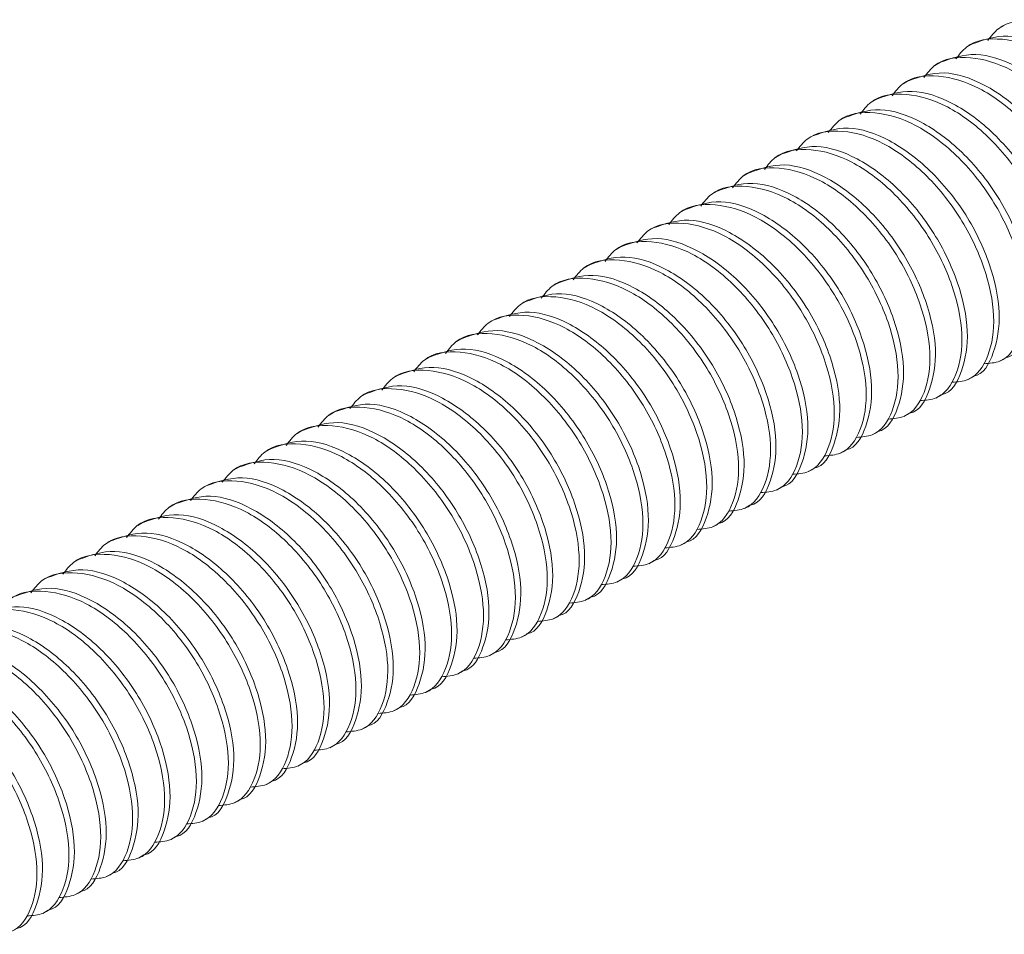
# Model space of a CAD drawing. Extents: x 6293 to 8007, y -170 to 934.
# Drawn here: x 7524 to 7551, y 524 to 549 of the extents above; entities that cross this region are included whole.
import ezdxf

# ---------------------------------------------------------------- set-up
doc = ezdxf.new("R2010")
doc.units = 0
doc.layers.get('0').update_dxf_attribs({"linetype": 'CONTINUOUS', "lineweight": 9})

msp = doc.modelspace()

# ---------------------------------------------------------------- linework, layer by layer
at = {"color": 7, "linetype": 'Continuous', "lineweight": 15}
for p, q in [((7551.115, 549.147), (7550.963, 549.059)), ((7550.231, 548.636), (7550.079, 548.549)), ((7549.348, 548.126), (7549.195, 548.038)), ((7548.464, 547.616), (7548.311, 547.528)), ((7547.58, 547.106), (7547.427, 547.018)), ((7546.696, 546.595), (7546.543, 546.507)), ((7545.812, 546.085), (7545.66, 545.997)), ((7544.928, 545.575), (7544.776, 545.487)), ((7544.044, 545.065), (7543.892, 544.977)), ((7543.16, 544.554), (7543.008, 544.466)), ((7542.276, 544.044), (7542.124, 543.956)), ((7541.393, 543.534), (7541.24, 543.446)), ((7540.509, 543.024), (7540.356, 542.936)), ((7539.625, 542.513), (7539.472, 542.425)), ((7538.741, 542.003), (7538.589, 541.915)), ((7537.857, 541.493), (7537.705, 541.405)), ((7536.973, 540.983), (7536.821, 540.895)), ((7536.089, 540.472), (7535.937, 540.384)), ((7535.205, 539.962), (7535.053, 539.874)), ((7550.985, 539.834), (7551.137, 539.922)), ((7534.321, 539.452), (7534.169, 539.364)), ((7550.101, 539.324), (7550.254, 539.412)), ((7533.438, 538.942), (7533.285, 538.854)), ((7549.217, 538.814), (7549.37, 538.902)), ((7532.554, 538.431), (7532.401, 538.343)), ((7548.333, 538.303), (7548.486, 538.391)), ((7531.67, 537.921), (7531.517, 537.833)), ((7547.45, 537.793), (7547.602, 537.881)), ((7530.786, 537.411), (7530.634, 537.323)), ((7546.566, 537.283), (7546.718, 537.371)), ((7529.902, 536.901), (7529.75, 536.813)), ((7545.682, 536.773), (7545.834, 536.861)), ((7529.018, 536.39), (7528.866, 536.302)), ((7544.798, 536.262), (7544.95, 536.35)), ((7528.134, 535.88), (7527.982, 535.792)), ((7543.914, 535.752), (7544.066, 535.84)), ((7527.25, 535.37), (7527.098, 535.282)), ((7543.03, 535.242), (7543.183, 535.33)), ((7526.367, 534.86), (7526.214, 534.772)), ((7542.146, 534.732), (7542.299, 534.82)), ((7525.483, 534.349), (7525.33, 534.261)), ((7541.262, 534.221), (7541.415, 534.309)), ((7524.599, 533.839), (7524.446, 533.751)), ((7540.379, 533.711), (7540.531, 533.799)), ((7539.495, 533.201), (7539.647, 533.289)), ((7538.611, 532.691), (7538.763, 532.779)), ((7537.727, 532.18), (7537.879, 532.268)), ((7536.843, 531.67), (7536.995, 531.758)), ((7535.959, 531.16), (7536.111, 531.248)), ((7535.075, 530.65), (7535.228, 530.738)), ((7534.191, 530.139), (7534.344, 530.227)), ((7533.307, 529.629), (7533.46, 529.717)), ((7532.424, 529.119), (7532.576, 529.207)), ((7531.54, 528.609), (7531.692, 528.697)), ((7530.656, 528.098), (7530.808, 528.186)), ((7529.772, 527.588), (7529.924, 527.676)), ((7528.888, 527.078), (7529.04, 527.166)), ((7528.004, 526.568), (7528.157, 526.656)), ((7527.12, 526.057), (7527.273, 526.145)), ((7526.236, 525.547), (7526.389, 525.635)), ((7525.352, 525.037), (7525.505, 525.125)), ((7524.469, 524.527), (7524.621, 524.615))]:
    msp.add_line(p, q, dxfattribs=at)
for points, knots in [([(7554.969, 542.315), (7555.124, 542.326), (7555.573, 542.358), (7556.026, 543.009), (7556.201, 544.105), (7555.918, 545.489), (7555.239, 546.911), (7554.241, 548.143), (7553.071, 549.013), (7551.922, 549.35), (7551.052, 549.237), (7550.749, 548.845), (7550.657, 548.726)], [0, 0, 0, 0, 0.057653, 0.166851, 0.279559, 0.392267, 0.501465, 0.615159, 0.725945, 0.836731, 0.950425, 1, 1, 1, 1]), ([(7554.085, 541.805), (7554.24, 541.816), (7554.689, 541.847), (7555.142, 542.499), (7555.317, 543.595), (7555.034, 544.979), (7554.355, 546.401), (7553.357, 547.633), (7552.187, 548.503), (7551.038, 548.84), (7550.168, 548.727), (7549.865, 548.335), (7549.773, 548.215)], [0, 0, 0, 0, 0.0576531, 0.1668511, 0.2795591, 0.3922671, 0.5014651, 0.6151589, 0.725945, 0.836731, 0.9504249, 1, 1, 1, 1]), ([(7550.233, 548.633), (7550.546, 548.745), (7551.167, 548.968), (7552.347, 548.58), (7553.507, 547.724), (7554.508, 546.488), (7555.185, 545.069), (7555.473, 543.676), (7555.282, 542.611), (7554.959, 542.014), (7554.675, 541.967), (7554.672, 541.966)], [0, 0, 0, 0, 0.12589, 0.249982, 0.374075, 0.501424, 0.623737, 0.749982, 0.876227, 0.998541, 1, 1, 1, 1]), ([(7553.201, 541.294), (7553.356, 541.305), (7553.805, 541.337), (7554.258, 541.988), (7554.433, 543.085), (7554.15, 544.469), (7553.471, 545.891), (7552.473, 547.123), (7551.303, 547.993), (7550.154, 548.329), (7549.284, 548.216), (7548.981, 547.824), (7548.889, 547.705)], [0, 0, 0, 0, 0.057653, 0.166851, 0.279559, 0.392267, 0.501465, 0.615159, 0.725945, 0.836731, 0.950425, 1, 1, 1, 1]), ([(7549.349, 548.123), (7549.662, 548.235), (7550.283, 548.458), (7551.463, 548.07), (7552.623, 547.214), (7553.624, 545.978), (7554.301, 544.559), (7554.589, 543.166), (7554.398, 542.101), (7554.075, 541.504), (7553.791, 541.457), (7553.788, 541.456)], [0, 0, 0, 0, 0.12589, 0.2499823, 0.3740745, 0.5014238, 0.6237373, 0.7499823, 0.8762273, 0.9985408, 1, 1, 1, 1]), ([(7552.317, 540.784), (7552.473, 540.795), (7552.922, 540.827), (7553.374, 541.478), (7553.55, 542.575), (7553.266, 543.958), (7552.587, 545.381), (7551.589, 546.613), (7550.42, 547.483), (7549.27, 547.819), (7548.4, 547.706), (7548.098, 547.314), (7548.006, 547.195)], [0, 0, 0, 0, 0.0576531, 0.1668511, 0.2795591, 0.3922671, 0.5014651, 0.6151589, 0.725945, 0.836731, 0.9504249, 1, 1, 1, 1]), ([(7548.465, 547.613), (7548.778, 547.725), (7549.4, 547.947), (7550.579, 547.56), (7551.739, 546.704), (7552.74, 545.467), (7553.417, 544.048), (7553.705, 542.656), (7553.514, 541.591), (7553.191, 540.994), (7552.907, 540.947), (7552.904, 540.946)], [0, 0, 0, 0, 0.12589, 0.2499823, 0.3740745, 0.5014238, 0.6237373, 0.7499823, 0.8762273, 0.9985408, 1, 1, 1, 1]), ([(7551.433, 540.274), (7551.589, 540.285), (7552.038, 540.317), (7552.49, 540.968), (7552.666, 542.064), (7552.382, 543.448), (7551.703, 544.87), (7550.705, 546.102), (7549.536, 546.972), (7548.386, 547.309), (7547.517, 547.196), (7547.214, 546.804), (7547.122, 546.685)], [0, 0, 0, 0, 0.057653, 0.166851, 0.279559, 0.392267, 0.501465, 0.615159, 0.725945, 0.836731, 0.950425, 1, 1, 1, 1]), ([(7547.581, 547.102), (7547.894, 547.214), (7548.516, 547.437), (7549.695, 547.049), (7550.856, 546.193), (7551.856, 544.957), (7552.534, 543.538), (7552.821, 542.146), (7552.63, 541.081), (7552.308, 540.484), (7552.023, 540.436), (7552.02, 540.436)], [0, 0, 0, 0, 0.12589, 0.249982, 0.374075, 0.501424, 0.623737, 0.749982, 0.876227, 0.998541, 1, 1, 1, 1]), ([(7550.55, 539.764), (7550.705, 539.775), (7551.154, 539.806), (7551.606, 540.458), (7551.782, 541.554), (7551.498, 542.938), (7550.819, 544.36), (7549.821, 545.592), (7548.652, 546.462), (7547.502, 546.799), (7546.633, 546.686), (7546.33, 546.294), (7546.238, 546.174)], [0, 0, 0, 0, 0.057653, 0.166851, 0.279559, 0.392267, 0.501465, 0.615159, 0.725945, 0.836731, 0.950425, 1, 1, 1, 1]), ([(7546.697, 546.592), (7547.01, 546.704), (7547.632, 546.927), (7548.811, 546.539), (7549.972, 545.683), (7550.972, 544.447), (7551.65, 543.028), (7551.938, 541.635), (7551.746, 540.57), (7551.424, 539.973), (7551.139, 539.926), (7551.136, 539.925)], [0, 0, 0, 0, 0.12589, 0.249982, 0.374075, 0.501424, 0.623737, 0.749982, 0.876227, 0.998541, 1, 1, 1, 1]), ([(7545.813, 546.082), (7546.126, 546.194), (7546.748, 546.417), (7547.928, 546.029), (7549.088, 545.173), (7550.089, 543.937), (7550.766, 542.518), (7551.054, 541.125), (7550.862, 540.06), (7550.54, 539.463), (7550.256, 539.416), (7550.252, 539.415)], [0, 0, 0, 0, 0.12589, 0.2499823, 0.3740745, 0.5014238, 0.6237373, 0.7499823, 0.8762273, 0.9985408, 1, 1, 1, 1]), ([(7549.666, 539.253), (7549.821, 539.264), (7550.27, 539.296), (7550.722, 539.947), (7550.898, 541.044), (7550.614, 542.428), (7549.935, 543.85), (7548.937, 545.082), (7547.768, 545.952), (7546.618, 546.288), (7545.749, 546.175), (7545.446, 545.783), (7545.354, 545.664)], [0, 0, 0, 0, 0.057653, 0.166851, 0.279559, 0.392267, 0.501465, 0.615159, 0.725945, 0.836731, 0.950425, 1, 1, 1, 1]), ([(7544.93, 545.572), (7545.243, 545.684), (7545.864, 545.906), (7547.044, 545.519), (7548.204, 544.663), (7549.205, 543.426), (7549.882, 542.007), (7550.17, 540.615), (7549.978, 539.55), (7549.656, 538.953), (7549.372, 538.906), (7549.368, 538.905)], [0, 0, 0, 0, 0.12589, 0.2499823, 0.3740745, 0.5014238, 0.6237373, 0.7499823, 0.8762273, 0.9985408, 1, 1, 1, 1]), ([(7548.782, 538.743), (7548.937, 538.754), (7549.386, 538.786), (7549.839, 539.437), (7550.014, 540.534), (7549.731, 541.917), (7549.052, 543.34), (7548.054, 544.571), (7546.884, 545.442), (7545.735, 545.778), (7544.865, 545.665), (7544.562, 545.273), (7544.47, 545.154)], [0, 0, 0, 0, 0.0576531, 0.1668511, 0.2795591, 0.3922671, 0.5014651, 0.6151589, 0.725945, 0.836731, 0.9504249, 1, 1, 1, 1]), ([(7547.898, 538.233), (7548.053, 538.244), (7548.502, 538.276), (7548.955, 538.927), (7549.13, 540.023), (7548.847, 541.407), (7548.168, 542.829), (7547.17, 544.061), (7546, 544.931), (7544.851, 545.268), (7543.981, 545.155), (7543.678, 544.763), (7543.586, 544.644)], [0, 0, 0, 0, 0.0576531, 0.1668511, 0.2795591, 0.3922671, 0.5014651, 0.6151589, 0.725945, 0.836731, 0.9504249, 1, 1, 1, 1]), ([(7544.046, 545.061), (7544.359, 545.173), (7544.98, 545.396), (7546.16, 545.008), (7547.32, 544.152), (7548.321, 542.916), (7548.998, 541.497), (7549.286, 540.105), (7549.095, 539.04), (7548.772, 538.443), (7548.488, 538.395), (7548.484, 538.395)], [0, 0, 0, 0, 0.12589, 0.249982, 0.374075, 0.501424, 0.623737, 0.749982, 0.876227, 0.998541, 1, 1, 1, 1]), ([(7547.014, 537.723), (7547.169, 537.734), (7547.618, 537.765), (7548.071, 538.417), (7548.246, 539.513), (7547.963, 540.897), (7547.284, 542.319), (7546.286, 543.551), (7545.116, 544.421), (7543.967, 544.758), (7543.097, 544.645), (7542.794, 544.253), (7542.702, 544.133)], [0, 0, 0, 0, 0.0576531, 0.1668511, 0.2795591, 0.3922671, 0.5014651, 0.6151589, 0.725945, 0.836731, 0.9504249, 1, 1, 1, 1]), ([(7543.162, 544.551), (7543.475, 544.663), (7544.096, 544.886), (7545.276, 544.498), (7546.436, 543.642), (7547.437, 542.406), (7548.114, 540.987), (7548.402, 539.594), (7548.211, 538.529), (7547.888, 537.932), (7547.604, 537.885), (7547.601, 537.884)], [0, 0, 0, 0, 0.12589, 0.249982, 0.374075, 0.501424, 0.623737, 0.749982, 0.876227, 0.998541, 1, 1, 1, 1]), ([(7546.13, 537.212), (7546.285, 537.223), (7546.734, 537.255), (7547.187, 537.906), (7547.362, 539.003), (7547.079, 540.387), (7546.4, 541.809), (7545.402, 543.041), (7544.232, 543.911), (7543.083, 544.247), (7542.213, 544.134), (7541.91, 543.742), (7541.818, 543.623)], [0, 0, 0, 0, 0.0576531, 0.1668511, 0.2795591, 0.3922671, 0.5014651, 0.6151589, 0.725945, 0.836731, 0.9504249, 1, 1, 1, 1]), ([(7542.278, 544.041), (7542.591, 544.153), (7543.212, 544.376), (7544.392, 543.988), (7545.552, 543.132), (7546.553, 541.896), (7547.23, 540.476), (7547.518, 539.084), (7547.327, 538.019), (7547.004, 537.422), (7546.72, 537.375), (7546.717, 537.374)], [0, 0, 0, 0, 0.12589, 0.249982, 0.374075, 0.501424, 0.623737, 0.749982, 0.876227, 0.998541, 1, 1, 1, 1]), ([(7545.246, 536.702), (7545.401, 536.713), (7545.851, 536.745), (7546.303, 537.396), (7546.479, 538.493), (7546.195, 539.876), (7545.516, 541.299), (7544.518, 542.53), (7543.348, 543.401), (7542.199, 543.737), (7541.329, 543.624), (7541.027, 543.232), (7540.935, 543.113)], [0, 0, 0, 0, 0.057653, 0.166851, 0.279559, 0.392267, 0.501465, 0.615159, 0.725945, 0.836731, 0.950425, 1, 1, 1, 1]), ([(7541.394, 543.531), (7541.707, 543.643), (7542.329, 543.865), (7543.508, 543.477), (7544.668, 542.622), (7545.669, 541.385), (7546.346, 539.966), (7546.634, 538.574), (7546.443, 537.509), (7546.12, 536.912), (7545.836, 536.865), (7545.833, 536.864)], [0, 0, 0, 0, 0.12589, 0.249982, 0.374075, 0.501424, 0.623737, 0.749982, 0.876227, 0.998541, 1, 1, 1, 1]), ([(7544.362, 536.192), (7544.518, 536.203), (7544.967, 536.235), (7545.419, 536.886), (7545.595, 537.982), (7545.311, 539.366), (7544.632, 540.788), (7543.634, 542.02), (7542.465, 542.89), (7541.315, 543.227), (7540.445, 543.114), (7540.143, 542.722), (7540.051, 542.603)], [0, 0, 0, 0, 0.057653, 0.166851, 0.279559, 0.392267, 0.501465, 0.615159, 0.725945, 0.836731, 0.950425, 1, 1, 1, 1]), ([(7540.51, 543.02), (7540.823, 543.132), (7541.445, 543.355), (7542.624, 542.967), (7543.784, 542.111), (7544.785, 540.875), (7545.462, 539.456), (7545.75, 538.064), (7545.559, 536.999), (7545.236, 536.402), (7544.952, 536.354), (7544.949, 536.354)], [0, 0, 0, 0, 0.12589, 0.249982, 0.374075, 0.501424, 0.623737, 0.749982, 0.876227, 0.998541, 1, 1, 1, 1]), ([(7543.479, 535.682), (7543.634, 535.693), (7544.083, 535.724), (7544.535, 536.376), (7544.711, 537.472), (7544.427, 538.856), (7543.748, 540.278), (7542.75, 541.51), (7541.581, 542.38), (7540.431, 542.717), (7539.562, 542.604), (7539.259, 542.211), (7539.167, 542.092)], [0, 0, 0, 0, 0.057653, 0.166851, 0.279559, 0.392267, 0.501465, 0.615159, 0.725945, 0.836731, 0.950425, 1, 1, 1, 1]), ([(7539.626, 542.51), (7539.939, 542.622), (7540.561, 542.845), (7541.74, 542.457), (7542.901, 541.601), (7543.901, 540.365), (7544.579, 538.946), (7544.867, 537.553), (7544.675, 536.488), (7544.353, 535.891), (7544.068, 535.844), (7544.065, 535.843)], [0, 0, 0, 0, 0.12589, 0.249982, 0.374075, 0.501424, 0.623737, 0.749982, 0.876227, 0.998541, 1, 1, 1, 1]), ([(7538.742, 542), (7539.055, 542.112), (7539.677, 542.334), (7540.856, 541.947), (7542.017, 541.091), (7543.017, 539.855), (7543.695, 538.435), (7543.983, 537.043), (7543.791, 535.978), (7543.469, 535.381), (7543.184, 535.334), (7543.181, 535.333)], [0, 0, 0, 0, 0.12589, 0.249982, 0.374075, 0.501424, 0.623737, 0.749982, 0.876227, 0.998541, 1, 1, 1, 1]), ([(7542.595, 535.171), (7542.75, 535.182), (7543.199, 535.214), (7543.651, 535.865), (7543.827, 536.962), (7543.543, 538.346), (7542.864, 539.768), (7541.866, 541), (7540.697, 541.87), (7539.547, 542.206), (7538.678, 542.093), (7538.375, 541.701), (7538.283, 541.582)], [0, 0, 0, 0, 0.057653, 0.166851, 0.279559, 0.392267, 0.501465, 0.615159, 0.725945, 0.836731, 0.950425, 1, 1, 1, 1]), ([(7537.858, 541.49), (7538.171, 541.602), (7538.793, 541.824), (7539.973, 541.436), (7541.133, 540.581), (7542.134, 539.344), (7542.811, 537.925), (7543.099, 536.533), (7542.907, 535.468), (7542.585, 534.871), (7542.301, 534.823), (7542.297, 534.823)], [0, 0, 0, 0, 0.12589, 0.249982, 0.374075, 0.501424, 0.623737, 0.749982, 0.876227, 0.998541, 1, 1, 1, 1]), ([(7541.711, 534.661), (7541.866, 534.672), (7542.315, 534.704), (7542.767, 535.355), (7542.943, 536.452), (7542.659, 537.835), (7541.98, 539.258), (7540.982, 540.489), (7539.813, 541.36), (7538.663, 541.696), (7537.794, 541.583), (7537.491, 541.191), (7537.399, 541.072)], [0, 0, 0, 0, 0.057653, 0.166851, 0.279559, 0.392267, 0.501465, 0.615159, 0.725945, 0.836731, 0.950425, 1, 1, 1, 1]), ([(7540.827, 534.151), (7540.982, 534.162), (7541.431, 534.194), (7541.884, 534.845), (7542.059, 535.941), (7541.776, 537.325), (7541.097, 538.747), (7540.099, 539.979), (7538.929, 540.849), (7537.78, 541.186), (7536.91, 541.073), (7536.607, 540.681), (7536.515, 540.562)], [0, 0, 0, 0, 0.057653, 0.166851, 0.279559, 0.392267, 0.501465, 0.615159, 0.725945, 0.836731, 0.950425, 1, 1, 1, 1]), ([(7536.975, 540.979), (7537.288, 541.091), (7537.909, 541.314), (7539.089, 540.926), (7540.249, 540.07), (7541.25, 538.834), (7541.927, 537.415), (7542.215, 536.023), (7542.023, 534.958), (7541.701, 534.361), (7541.417, 534.313), (7541.413, 534.313)], [0, 0, 0, 0, 0.12589, 0.249982, 0.374075, 0.501424, 0.623737, 0.749982, 0.876227, 0.998541, 1, 1, 1, 1]), ([(7539.943, 533.641), (7540.098, 533.652), (7540.547, 533.683), (7541, 534.335), (7541.175, 535.431), (7540.892, 536.815), (7540.213, 538.237), (7539.215, 539.469), (7538.045, 540.339), (7536.896, 540.676), (7536.026, 540.563), (7535.723, 540.17), (7535.631, 540.051)], [0, 0, 0, 0, 0.0576531, 0.1668511, 0.2795591, 0.3922671, 0.5014651, 0.6151589, 0.725945, 0.836731, 0.9504249, 1, 1, 1, 1]), ([(7536.091, 540.469), (7536.404, 540.581), (7537.025, 540.804), (7538.205, 540.416), (7539.365, 539.56), (7540.366, 538.324), (7541.043, 536.905), (7541.331, 535.512), (7541.14, 534.447), (7540.817, 533.85), (7540.533, 533.803), (7540.529, 533.802)], [0, 0, 0, 0, 0.12589, 0.249982, 0.374075, 0.501424, 0.623737, 0.749982, 0.876227, 0.998541, 1, 1, 1, 1]), ([(7539.059, 533.13), (7539.214, 533.141), (7539.663, 533.173), (7540.116, 533.824), (7540.291, 534.921), (7540.008, 536.305), (7539.329, 537.727), (7538.331, 538.959), (7537.161, 539.829), (7536.012, 540.165), (7535.142, 540.052), (7534.839, 539.66), (7534.747, 539.541)], [0, 0, 0, 0, 0.057653, 0.166851, 0.279559, 0.392267, 0.501465, 0.615159, 0.725945, 0.836731, 0.950425, 1, 1, 1, 1]), ([(7535.207, 539.959), (7535.52, 540.071), (7536.141, 540.293), (7537.321, 539.906), (7538.481, 539.05), (7539.482, 537.813), (7540.159, 536.394), (7540.447, 535.002), (7540.256, 533.937), (7539.933, 533.34), (7539.649, 533.293), (7539.646, 533.292)], [0, 0, 0, 0, 0.12589, 0.249982, 0.374075, 0.501424, 0.623737, 0.749982, 0.876227, 0.998541, 1, 1, 1, 1]), ([(7538.175, 532.62), (7538.33, 532.631), (7538.779, 532.663), (7539.232, 533.314), (7539.407, 534.411), (7539.124, 535.794), (7538.445, 537.217), (7537.447, 538.448), (7536.277, 539.319), (7535.128, 539.655), (7534.258, 539.542), (7533.955, 539.15), (7533.863, 539.031)], [0, 0, 0, 0, 0.057653, 0.166851, 0.279559, 0.392267, 0.501465, 0.615159, 0.725945, 0.836731, 0.950425, 1, 1, 1, 1]), ([(7534.323, 539.449), (7534.636, 539.561), (7535.257, 539.783), (7536.437, 539.395), (7537.597, 538.54), (7538.598, 537.303), (7539.275, 535.884), (7539.563, 534.492), (7539.372, 533.427), (7539.049, 532.83), (7538.765, 532.782), (7538.762, 532.782)], [0, 0, 0, 0, 0.12589, 0.249982, 0.374075, 0.501424, 0.623737, 0.749982, 0.876227, 0.998541, 1, 1, 1, 1]), ([(7537.291, 532.11), (7537.447, 532.121), (7537.896, 532.153), (7538.348, 532.804), (7538.524, 533.9), (7538.24, 535.284), (7537.561, 536.706), (7536.563, 537.938), (7535.394, 538.808), (7534.244, 539.145), (7533.374, 539.032), (7533.072, 538.64), (7532.98, 538.521)], [0, 0, 0, 0, 0.057653, 0.166851, 0.279559, 0.392267, 0.501465, 0.615159, 0.725945, 0.836731, 0.950425, 1, 1, 1, 1]), ([(7533.439, 538.938), (7533.752, 539.05), (7534.374, 539.273), (7535.553, 538.885), (7536.713, 538.029), (7537.714, 536.793), (7538.391, 535.374), (7538.679, 533.982), (7538.488, 532.917), (7538.165, 532.32), (7537.881, 532.272), (7537.878, 532.272)], [0, 0, 0, 0, 0.12589, 0.249982, 0.374075, 0.501424, 0.623737, 0.749982, 0.876227, 0.998541, 1, 1, 1, 1]), ([(7536.407, 531.6), (7536.563, 531.611), (7537.012, 531.642), (7537.464, 532.294), (7537.64, 533.39), (7537.356, 534.774), (7536.677, 536.196), (7535.679, 537.428), (7534.51, 538.298), (7533.36, 538.634), (7532.491, 538.522), (7532.188, 538.129), (7532.096, 538.01)], [0, 0, 0, 0, 0.057653, 0.166851, 0.279559, 0.392267, 0.501465, 0.615159, 0.725945, 0.836731, 0.950425, 1, 1, 1, 1]), ([(7532.555, 538.428), (7532.868, 538.54), (7533.49, 538.763), (7534.669, 538.375), (7535.829, 537.519), (7536.83, 536.283), (7537.507, 534.864), (7537.795, 533.471), (7537.604, 532.406), (7537.281, 531.809), (7536.997, 531.762), (7536.994, 531.761)], [0, 0, 0, 0, 0.12589, 0.249982, 0.374075, 0.501424, 0.623737, 0.749982, 0.876227, 0.998541, 1, 1, 1, 1]), ([(7531.671, 537.918), (7531.984, 538.03), (7532.606, 538.252), (7533.785, 537.865), (7534.946, 537.009), (7535.946, 535.772), (7536.624, 534.353), (7536.912, 532.961), (7536.72, 531.896), (7536.398, 531.299), (7536.113, 531.252), (7536.11, 531.251)], [0, 0, 0, 0, 0.12589, 0.249982, 0.374075, 0.501424, 0.623737, 0.749982, 0.876227, 0.998541, 1, 1, 1, 1]), ([(7535.524, 531.089), (7535.679, 531.1), (7536.128, 531.132), (7536.58, 531.783), (7536.756, 532.88), (7536.472, 534.264), (7535.793, 535.686), (7534.795, 536.918), (7533.626, 537.788), (7532.476, 538.124), (7531.607, 538.011), (7531.304, 537.619), (7531.212, 537.5)], [0, 0, 0, 0, 0.057653, 0.166851, 0.279559, 0.392267, 0.501465, 0.615159, 0.725945, 0.836731, 0.950425, 1, 1, 1, 1]), ([(7530.787, 537.408), (7531.1, 537.52), (7531.722, 537.742), (7532.902, 537.354), (7534.062, 536.499), (7535.063, 535.262), (7535.74, 533.843), (7536.028, 532.451), (7535.836, 531.386), (7535.514, 530.789), (7535.229, 530.741), (7535.226, 530.741)], [0, 0, 0, 0, 0.12589, 0.2499823, 0.3740745, 0.5014238, 0.6237373, 0.7499823, 0.8762273, 0.9985408, 1, 1, 1, 1]), ([(7534.64, 530.579), (7534.795, 530.59), (7535.244, 530.622), (7535.696, 531.273), (7535.872, 532.37), (7535.588, 533.753), (7534.909, 535.176), (7533.911, 536.407), (7532.742, 537.278), (7531.592, 537.614), (7530.723, 537.501), (7530.42, 537.109), (7530.328, 536.99)], [0, 0, 0, 0, 0.057653, 0.166851, 0.279559, 0.392267, 0.501465, 0.615159, 0.725945, 0.836731, 0.950425, 1, 1, 1, 1]), ([(7533.756, 530.069), (7533.911, 530.08), (7534.36, 530.112), (7534.813, 530.763), (7534.988, 531.859), (7534.704, 533.243), (7534.026, 534.665), (7533.028, 535.897), (7531.858, 536.767), (7530.708, 537.104), (7529.839, 536.991), (7529.536, 536.599), (7529.444, 536.48)], [0, 0, 0, 0, 0.057653, 0.166851, 0.279559, 0.392267, 0.501465, 0.615159, 0.725945, 0.836731, 0.950425, 1, 1, 1, 1]), ([(7529.904, 536.897), (7530.217, 537.009), (7530.838, 537.232), (7532.018, 536.844), (7533.178, 535.988), (7534.179, 534.752), (7534.856, 533.333), (7535.144, 531.941), (7534.952, 530.876), (7534.63, 530.279), (7534.346, 530.231), (7534.342, 530.231)], [0, 0, 0, 0, 0.12589, 0.249982, 0.374075, 0.501424, 0.623737, 0.749982, 0.876227, 0.998541, 1, 1, 1, 1]), ([(7532.872, 529.559), (7533.027, 529.57), (7533.476, 529.601), (7533.929, 530.253), (7534.104, 531.349), (7533.821, 532.733), (7533.142, 534.155), (7532.144, 535.387), (7530.974, 536.257), (7529.825, 536.593), (7528.955, 536.481), (7528.652, 536.088), (7528.56, 535.969)], [0, 0, 0, 0, 0.057653, 0.166851, 0.279559, 0.392267, 0.501465, 0.615159, 0.725945, 0.836731, 0.950425, 1, 1, 1, 1]), ([(7529.02, 536.387), (7529.333, 536.499), (7529.954, 536.722), (7531.134, 536.334), (7532.294, 535.478), (7533.295, 534.242), (7533.972, 532.823), (7534.26, 531.43), (7534.068, 530.365), (7533.746, 529.768), (7533.462, 529.721), (7533.458, 529.72)], [0, 0, 0, 0, 0.12589, 0.2499823, 0.3740745, 0.5014238, 0.6237373, 0.7499823, 0.8762273, 0.9985408, 1, 1, 1, 1]), ([(7531.988, 529.048), (7532.143, 529.059), (7532.592, 529.091), (7533.045, 529.742), (7533.22, 530.839), (7532.937, 532.222), (7532.258, 533.645), (7531.26, 534.877), (7530.09, 535.747), (7528.941, 536.083), (7528.071, 535.97), (7527.768, 535.578), (7527.676, 535.459)], [0, 0, 0, 0, 0.0576531, 0.1668511, 0.2795591, 0.3922671, 0.5014651, 0.6151589, 0.725945, 0.836731, 0.9504249, 1, 1, 1, 1]), ([(7528.136, 535.877), (7528.449, 535.989), (7529.07, 536.211), (7530.25, 535.824), (7531.41, 534.968), (7532.411, 533.731), (7533.088, 532.312), (7533.376, 530.92), (7533.185, 529.855), (7532.862, 529.258), (7532.578, 529.211), (7532.574, 529.21)], [0, 0, 0, 0, 0.12589, 0.249982, 0.374075, 0.501424, 0.623737, 0.749982, 0.876227, 0.998541, 1, 1, 1, 1]), ([(7531.104, 528.538), (7531.259, 528.549), (7531.708, 528.581), (7532.161, 529.232), (7532.336, 530.329), (7532.053, 531.712), (7531.374, 533.135), (7530.376, 534.366), (7529.206, 535.237), (7528.057, 535.573), (7527.187, 535.46), (7526.884, 535.068), (7526.792, 534.949)], [0, 0, 0, 0, 0.057653, 0.166851, 0.279559, 0.392267, 0.501465, 0.615159, 0.725945, 0.836731, 0.950425, 1, 1, 1, 1]), ([(7527.252, 535.367), (7527.565, 535.479), (7528.186, 535.701), (7529.366, 535.313), (7530.526, 534.458), (7531.527, 533.221), (7532.204, 531.802), (7532.492, 530.41), (7532.301, 529.345), (7531.978, 528.748), (7531.694, 528.7), (7531.691, 528.7)], [0, 0, 0, 0, 0.12589, 0.249982, 0.374075, 0.501424, 0.623737, 0.749982, 0.876227, 0.998541, 1, 1, 1, 1]), ([(7530.22, 528.028), (7530.375, 528.039), (7530.824, 528.071), (7531.277, 528.722), (7531.452, 529.818), (7531.169, 531.202), (7530.49, 532.624), (7529.492, 533.856), (7528.322, 534.726), (7527.173, 535.063), (7526.303, 534.95), (7526, 534.558), (7525.909, 534.439)], [0, 0, 0, 0, 0.057653, 0.166851, 0.279559, 0.392267, 0.501465, 0.615159, 0.725945, 0.836731, 0.950425, 1, 1, 1, 1]), ([(7526.368, 534.856), (7526.681, 534.968), (7527.302, 535.191), (7528.482, 534.803), (7529.642, 533.947), (7530.643, 532.711), (7531.32, 531.292), (7531.608, 529.899), (7531.417, 528.835), (7531.094, 528.238), (7530.81, 528.19), (7530.807, 528.19)], [0, 0, 0, 0, 0.12589, 0.249982, 0.374075, 0.501424, 0.623737, 0.749982, 0.876227, 0.998541, 1, 1, 1, 1]), ([(7525.484, 534.346), (7525.797, 534.458), (7526.419, 534.681), (7527.598, 534.293), (7528.758, 533.437), (7529.759, 532.201), (7530.436, 530.782), (7530.724, 529.389), (7530.533, 528.324), (7530.21, 527.727), (7529.926, 527.68), (7529.923, 527.679)], [0, 0, 0, 0, 0.12589, 0.249982, 0.374075, 0.501424, 0.623737, 0.749982, 0.876227, 0.998541, 1, 1, 1, 1]), ([(7529.336, 527.517), (7529.492, 527.529), (7529.941, 527.56), (7530.393, 528.211), (7530.569, 529.308), (7530.285, 530.692), (7529.606, 532.114), (7528.608, 533.346), (7527.439, 534.216), (7526.289, 534.552), (7525.419, 534.439), (7525.117, 534.047), (7525.025, 533.928)], [0, 0, 0, 0, 0.057653, 0.166851, 0.279559, 0.392267, 0.501465, 0.615159, 0.725945, 0.836731, 0.950425, 1, 1, 1, 1]), ([(7524.6, 533.836), (7524.913, 533.948), (7525.535, 534.17), (7526.714, 533.783), (7527.875, 532.927), (7528.875, 531.69), (7529.553, 530.271), (7529.841, 528.879), (7529.649, 527.814), (7529.327, 527.217), (7529.042, 527.17), (7529.039, 527.169)], [0, 0, 0, 0, 0.12589, 0.249982, 0.374075, 0.501424, 0.623737, 0.749982, 0.876227, 0.998541, 1, 1, 1, 1]), ([(7528.453, 527.007), (7528.608, 527.018), (7529.057, 527.05), (7529.509, 527.701), (7529.685, 528.798), (7529.401, 530.181), (7528.722, 531.604), (7527.724, 532.836), (7526.555, 533.706), (7525.405, 534.042), (7524.536, 533.929), (7524.233, 533.537), (7524.141, 533.418)], [0, 0, 0, 0, 0.057653, 0.166851, 0.279559, 0.392267, 0.501465, 0.615159, 0.725945, 0.836731, 0.950425, 1, 1, 1, 1]), ([(7527.569, 526.497), (7527.724, 526.508), (7528.173, 526.54), (7528.625, 527.191), (7528.801, 528.288), (7528.517, 529.671), (7527.838, 531.093), (7526.84, 532.325), (7525.671, 533.196), (7524.521, 533.532), (7523.652, 533.419), (7523.349, 533.027), (7523.257, 532.908)], [0, 0, 0, 0, 0.057653, 0.166851, 0.279559, 0.392267, 0.501465, 0.615159, 0.725945, 0.836731, 0.950425, 1, 1, 1, 1]), ([(7523.716, 533.325), (7524.029, 533.438), (7524.651, 533.66), (7525.83, 533.272), (7526.991, 532.416), (7527.991, 531.18), (7528.669, 529.761), (7528.957, 528.369), (7528.765, 527.304), (7528.443, 526.707), (7528.158, 526.659), (7528.155, 526.659)], [0, 0, 0, 0, 0.12589, 0.2499823, 0.3740745, 0.5014238, 0.6237373, 0.7499823, 0.8762273, 0.9985408, 1, 1, 1, 1]), ([(7526.685, 525.987), (7526.84, 525.998), (7527.289, 526.03), (7527.741, 526.681), (7527.917, 527.777), (7527.633, 529.161), (7526.954, 530.583), (7525.956, 531.815), (7524.787, 532.685), (7523.637, 533.022), (7522.768, 532.909), (7522.465, 532.517), (7522.373, 532.398)], [0, 0, 0, 0, 0.0576531, 0.1668511, 0.2795591, 0.3922671, 0.5014651, 0.6151589, 0.725945, 0.836731, 0.9504249, 1, 1, 1, 1]), ([(7522.832, 532.815), (7523.145, 532.927), (7523.767, 533.15), (7524.947, 532.762), (7526.107, 531.906), (7527.108, 530.67), (7527.785, 529.251), (7528.073, 527.858), (7527.881, 526.794), (7527.559, 526.196), (7527.275, 526.149), (7527.271, 526.149)], [0, 0, 0, 0, 0.12589, 0.2499823, 0.3740745, 0.5014238, 0.6237373, 0.7499823, 0.8762273, 0.9985408, 1, 1, 1, 1]), ([(7525.801, 525.476), (7525.956, 525.487), (7526.405, 525.519), (7526.858, 526.17), (7527.033, 527.267), (7526.75, 528.651), (7526.071, 530.073), (7525.073, 531.305), (7523.903, 532.175), (7522.754, 532.511), (7521.884, 532.398), (7521.581, 532.006), (7521.489, 531.887)], [0, 0, 0, 0, 0.057653, 0.166851, 0.279559, 0.392267, 0.501465, 0.615159, 0.725945, 0.836731, 0.950425, 1, 1, 1, 1]), ([(7521.949, 532.305), (7522.262, 532.417), (7522.883, 532.64), (7524.063, 532.252), (7525.223, 531.396), (7526.224, 530.16), (7526.901, 528.741), (7527.189, 527.348), (7526.997, 526.283), (7526.675, 525.686), (7526.391, 525.639), (7526.387, 525.638)], [0, 0, 0, 0, 0.12589, 0.249982, 0.374075, 0.501424, 0.623737, 0.749982, 0.876227, 0.998541, 1, 1, 1, 1]), ([(7524.917, 524.966), (7525.072, 524.977), (7525.521, 525.009), (7525.974, 525.66), (7526.149, 526.757), (7525.866, 528.14), (7525.187, 529.563), (7524.189, 530.795), (7523.019, 531.665), (7521.87, 532.001), (7521, 531.888), (7520.697, 531.496), (7520.605, 531.377)], [0, 0, 0, 0, 0.057653, 0.166851, 0.279559, 0.392267, 0.501465, 0.615159, 0.725945, 0.836731, 0.950425, 1, 1, 1, 1]), ([(7521.065, 531.795), (7521.378, 531.907), (7521.999, 532.129), (7523.179, 531.742), (7524.339, 530.886), (7525.34, 529.649), (7526.017, 528.23), (7526.305, 526.838), (7526.114, 525.773), (7525.791, 525.176), (7525.507, 525.129), (7525.503, 525.128)], [0, 0, 0, 0, 0.12589, 0.249982, 0.374075, 0.501424, 0.623737, 0.749982, 0.876227, 0.998541, 1, 1, 1, 1]), ([(7524.033, 524.456), (7524.188, 524.467), (7524.637, 524.499), (7525.09, 525.15), (7525.265, 526.247), (7524.982, 527.63), (7524.303, 529.052), (7523.305, 530.284), (7522.135, 531.155), (7520.986, 531.491), (7520.116, 531.378), (7519.813, 530.986), (7519.721, 530.867)], [0, 0, 0, 0, 0.0576531, 0.1668511, 0.2795591, 0.3922671, 0.5014651, 0.6151589, 0.725945, 0.836731, 0.9504249, 1, 1, 1, 1]), ([(7520.181, 531.284), (7520.494, 531.397), (7521.115, 531.619), (7522.295, 531.231), (7523.455, 530.375), (7524.456, 529.139), (7525.133, 527.72), (7525.421, 526.328), (7525.23, 525.263), (7524.907, 524.666), (7524.623, 524.618), (7524.62, 524.618)], [0, 0, 0, 0, 0.12589, 0.249982, 0.374075, 0.501424, 0.623737, 0.749982, 0.876227, 0.998541, 1, 1, 1, 1]), ([(7523.149, 523.946), (7523.304, 523.957), (7523.753, 523.989), (7524.206, 524.64), (7524.381, 525.736), (7524.098, 527.12), (7523.419, 528.542), (7522.421, 529.774), (7521.251, 530.644), (7520.102, 530.981), (7519.232, 530.868), (7518.929, 530.476), (7518.837, 530.357)], [0, 0, 0, 0, 0.057653, 0.166851, 0.279559, 0.392267, 0.501465, 0.615159, 0.725945, 0.836731, 0.950425, 1, 1, 1, 1]), ([(7523.736, 524.108), (7523.739, 524.108), (7524.023, 524.155), (7524.346, 524.753), (7524.537, 525.817), (7524.249, 527.21), (7523.572, 528.629), (7522.571, 529.865), (7521.411, 530.721), (7520.231, 531.109), (7519.61, 530.886), (7519.297, 530.774)], [0, 0, 0, 0, 0.001459, 0.123773, 0.250018, 0.376263, 0.498576, 0.625925, 0.750018, 0.87411, 1, 1, 1, 1])]:
    msp.add_open_spline(points, degree=3, knots=knots, dxfattribs=at)

doc.saveas('drawing.dxf')
